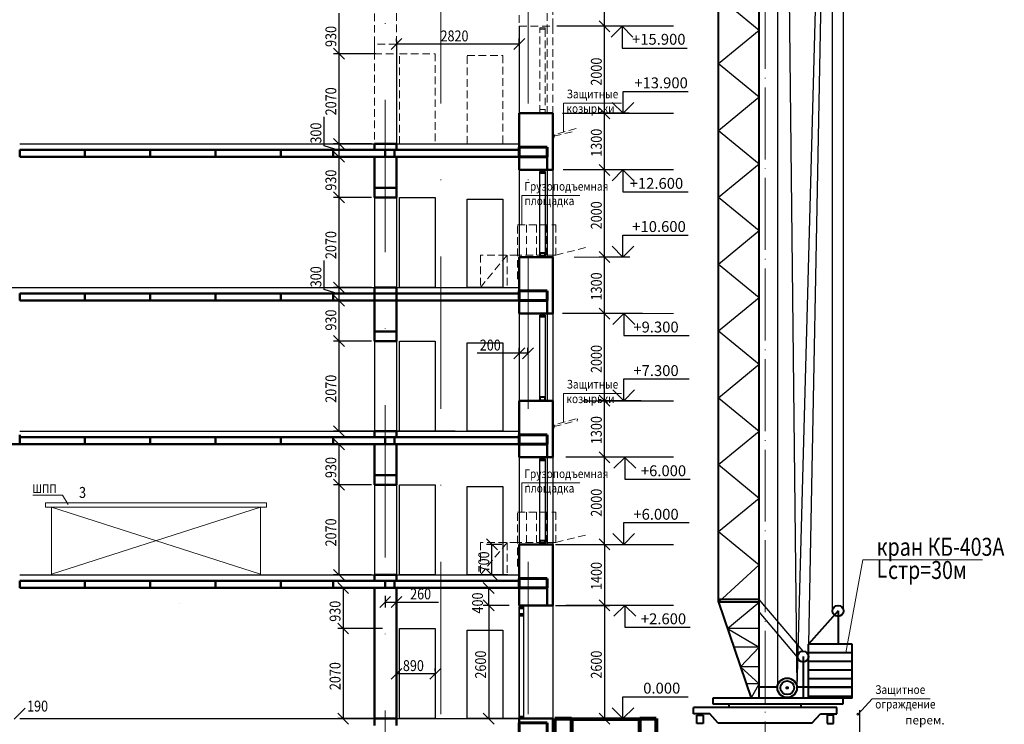
# Model space of a CAD drawing. Extents: x -1545 to 69069332, y -6966 to 42067464.
# Drawn here: x -643 to -478, y -1241 to -1123 of the extents above; entities that cross this region are included whole.
import ezdxf

# ---------------------------------------------------------------- set-up
doc = ezdxf.new("R2010")
doc.units = 0
for name, pattern in [('ACAD_ISO04W100', [30, 24, -3, 0, -3]), ('DASHDOTX2', [50.8, 25.4, -12.7, 0, -12.7]), ('DASHED', [19.05, 12.7, -6.35])]:
    doc.linetypes.add(name, pattern=pattern)
doc.layers.get('0').update_dxf_attribs({"linetype": 'CONTINUOUS'})
doc.layers.add('razmer', color=7, linetype='CONTINUOUS')
doc.layers.add('Тонк.линии', color=7, linetype='CONTINUOUS')
for name, color, linetype, lineweight in [('razrez', 7, 'CONTINUOUS', 50), ('оси', 1, 'DASHDOTX2', 9), ('РАЗ-АРХ', 100, 'CONTINUOUS', 20), ('Толст. линии', 7, 'CONTINUOUS', 80)]:
    doc.layers.add(name, color=color, linetype=linetype, lineweight=lineweight)
doc.styles.add('ROMANS', font='romans.shx', dxfattribs={"width": 0.8})
doc.styles.get("Standard").update_dxf_attribs({"font": 'txt.shx', "width": 0.85, "oblique": 14.999978})
doc.styles.add('style1', font='ARIALN.TTF', dxfattribs={"height": 6})

msp = doc.modelspace()

# ---------------------------------------------------------------- linework, layer by layer
at = {"lineweight": 40, "ltscale": 0.5}
for p, q in [((-519.146, -1236.33), (-519.146, -990.973)), ((-525.909, -1220.356), (-525.909, -1012.883)), ((-519.146, -1219.881), (-525.909, -1219.881)), ((-525.909, -1220.356), (-520.457, -1236.33)), ((-519.146, -1220.356), (-525.909, -1220.356)), ((-505.984, -1221.805), (-510.885, -1227.327)), ((-505.984, -1221.805), (-505.984, -1227.327)), ((-510.885, -1236.33), (-510.885, -1227.327)), ((-503.625, -1227.327), (-510.885, -1227.327)), ((-503.625, -1236.33), (-503.625, -1227.327)), ((-511.817, -1229.413), (-511.817, -1236.33)), ((-503.625, -1228.779), (-510.885, -1228.779)), ((-503.625, -1230.231), (-510.885, -1230.231)), ((-503.625, -1231.683), (-510.885, -1231.683)), ((-503.625, -1233.135), (-510.885, -1233.135)), ((-516.094, -1234.526), (-519.146, -1234.526)), ((-503.625, -1234.526), (-512.838, -1234.526)), ((-503.625, -1234.587), (-510.885, -1234.587)), ((-503.625, -1236.33), (-526.857, -1236.33)), ((-526.857, -1236.33), (-526.857, -1237.285)), ((-503.625, -1236.039), (-510.885, -1236.039)), ((-505.129, -1237.314), (-505.129, -1236.33)), ((-530.095, -1238.931), (-530.095, -1237.911)), ((-506.195, -1237.911), (-530.095, -1237.911)), ((-526.857, -1237.314), (-505.129, -1237.314)), ((-524.159, -1237.848), (-524.159, -1237.314)), ((-512.131, -1237.848), (-512.131, -1237.314)), ((-506.195, -1238.931), (-506.195, -1237.911)), ((-527.386, -1238.931), (-530.095, -1238.931)), ((-529.558, -1240.548), (-529.558, -1239.173)), ((-529.558, -1239.173), (-528.507, -1239.173)), ((-528.507, -1239.173), (-528.507, -1240.548)), ((-526.019, -1240.44), (-527.386, -1238.931)), ((-510.271, -1240.44), (-508.904, -1238.931)), ((-508.904, -1238.931), (-506.195, -1238.931)), ((-506.731, -1239.173), (-507.782, -1239.173)), ((-507.782, -1239.173), (-507.782, -1240.548)), ((-506.731, -1240.548), (-506.731, -1239.173)), ((-528.507, -1240.548), (-529.558, -1240.548)), ((-526.019, -1240.44), (-510.271, -1240.44)), ((-507.782, -1240.548), (-506.731, -1240.548))]:
    msp.add_line(p, q, dxfattribs=at)
at = {"ltscale": 0.5}
for p, q in [((-516.096, -1012.868), (-516.096, -1234.614)), ((-515.372, -1012.868), (-512.836, -1234.614)), ((-506.892, -1012.868), (-512.836, -1234.614)), ((-506.892, -1012.868), (-510.885, -1227.327)), ((-506.892, -1221.805), (-506.892, -1012.868)), ((-505.077, -1221.805), (-505.077, -1012.868)), ((-525.909, -1119.383), (-519.146, -1124.956)), ((-525.909, -1130.528), (-519.146, -1124.956)), ((-525.909, -1130.528), (-519.146, -1136.1)), ((-525.909, -1141.673), (-519.146, -1136.1)), ((-525.909, -1141.673), (-519.146, -1147.245)), ((-525.909, -1152.818), (-519.146, -1147.245)), ((-525.909, -1152.818), (-519.146, -1158.39)), ((-525.909, -1163.963), (-519.146, -1158.39)), ((-525.909, -1163.963), (-519.146, -1169.535)), ((-525.909, -1175.108), (-519.146, -1169.535)), ((-525.909, -1175.108), (-519.146, -1180.68)), ((-525.909, -1186.252), (-519.146, -1180.68)), ((-525.909, -1186.252), (-519.146, -1191.825)), ((-525.909, -1197.397), (-519.146, -1191.825)), ((-525.909, -1197.397), (-519.146, -1202.97)), ((-525.909, -1208.542), (-519.146, -1202.97)), ((-525.909, -1208.542), (-519.146, -1214.115)), ((-525.909, -1220.356), (-519.146, -1214.115)), ((-524.425, -1224.706), (-519.146, -1220.356)), ((-511.817, -1228.505), (-519.146, -1219.881)), ((-512.722, -1229.484), (-519.146, -1221.925)), ((-519.146, -1224.706), (-524.425, -1224.706)), ((-524.425, -1224.706), (-519.146, -1227.862)), ((-519.146, -1227.862), (-523.347, -1227.862)), ((-522.244, -1231.096), (-519.146, -1227.862)), ((-519.146, -1231.096), (-522.244, -1231.096)), ((-522.244, -1231.096), (-519.146, -1233.935)), ((-519.146, -1233.935), (-521.275, -1233.935)), ((-520.457, -1236.33), (-519.146, -1233.935)), ((-502.346, -1242.771), (-502.346, -1238.333))]:
    msp.add_line(p, q, dxfattribs=at)
at = {"color": 1, "linetype": 'ACAD_ISO04W100', "lineweight": 0, "ltscale": 0.5}
msp.add_line((-518.145, -1252.212), (-518.145, -1097.497), dxfattribs=at)
at = {"linetype": 'DASHED', "lineweight": 15, "ltscale": 0.1}
for p, q in [((-559.166, -1114.874), (-559.166, -1124.312)), ((-553.576, -1124.312), (-553.576, -1114.874)), ((-583.342, -1127.289), (-583.342, -1122.134)), ((-579.639, -1122.134), (-579.639, -1127.289)), ((-554.52, -1122.134), (-554.52, -1124.312)), ((-559.166, -1124.312), (-553.576, -1124.312)), ((-554.815, -1124.585), (-555.759, -1124.585)), ((-555.759, -1124.585), (-555.759, -1124.792)), ((-555.759, -1124.792), (-554.815, -1124.792)), ((-555.759, -1138.726), (-555.759, -1124.792)), ((-555.759, -1124.792), (-554.815, -1124.792)), ((-554.815, -1124.792), (-554.815, -1124.585)), ((-554.815, -1124.792), (-554.815, -1138.726)), ((-554.521, -1124.315), (-554.521, -1138.835)), ((-553.576, -1124.312), (-553.576, -1138.832)), ((-583.342, -1126.708), (-583.342, -1143.914)), ((-579.639, -1126.708), (-579.639, -1143.914)), ((-579.639, -1127.289), (-583.342, -1127.289)), ((-579.639, -1127.289), (-583.342, -1127.289)), ((-583.342, -1127.289), (-583.342, -1128.886)), ((-579.639, -1128.886), (-579.639, -1127.289)), ((-583.342, -1128.886), (-579.639, -1128.886)), ((-579.138, -1143.914), (-579.138, -1128.886)), ((-579.138, -1128.886), (-573.178, -1128.886)), ((-573.178, -1128.886), (-573.178, -1143.914)), ((-567.844, -1143.914), (-567.844, -1129.176)), ((-567.844, -1129.176), (-561.884, -1129.176)), ((-561.884, -1129.176), (-561.884, -1143.914)), ((-554.815, -1138.218), (-555.759, -1138.218)), ((-555.759, -1138.218), (-555.759, -1138.726)), ((-554.815, -1138.726), (-554.815, -1138.218)), ((-554.815, -1138.726), (-555.759, -1138.726)), ((-555.759, -1138.726), (-554.815, -1138.726)), ((-549.644, -1141.37), (-553.202, -1142.364)), ((-553.566, -1143.462), (-553.202, -1142.364)), ((-553.411, -1142.667), (-549.719, -1141.744)), ((-573.178, -1143.914), (-579.138, -1143.914)), ((-561.884, -1143.914), (-567.844, -1143.914)), ((-559.452, -1166.465), (-559.452, -1157.428)), ((-559.452, -1157.428), (-553.044, -1157.428)), ((-557.929, -1157.428), (-557.929, -1162.461)), ((-556.314, -1157.428), (-556.314, -1162.461)), ((-554.659, -1157.428), (-554.659, -1162.461)), ((-553.044, -1157.428), (-553.044, -1162.461)), ((-553.044, -1162.461), (-548.134, -1161.223)), ((-559.452, -1162.461), (-565.646, -1162.461)), ((-565.646, -1162.461), (-565.646, -1167.872)), ((-565.646, -1167.872), (-561.191, -1162.461)), ((-561.191, -1162.461), (-561.191, -1167.872)), ((-553.044, -1162.461), (-559.452, -1162.461)), ((-553.566, -1191.856), (-553.202, -1190.758)), ((-553.411, -1191.062), (-549.719, -1190.139)), ((-549.644, -1189.765), (-553.202, -1190.758)), ((-549.519, -1190.139), (-549.444, -1189.765)), ((-549.519, -1190.139), (-549.519, -1190.139)), ((-559.452, -1214.381), (-559.452, -1205.344)), ((-559.452, -1205.344), (-553.044, -1205.344)), ((-557.929, -1205.344), (-557.929, -1210.377)), ((-556.314, -1205.344), (-556.314, -1210.377)), ((-554.659, -1205.344), (-554.659, -1210.377)), ((-553.044, -1205.344), (-553.044, -1210.377)), ((-565.646, -1215.788), (-561.191, -1210.377)), ((-559.452, -1210.377), (-565.646, -1210.377)), ((-565.646, -1210.377), (-565.646, -1215.788)), ((-561.191, -1210.377), (-561.191, -1215.788)), ((-553.044, -1210.377), (-559.452, -1210.377)), ((-553.044, -1210.377), (-548.134, -1209.139))]:
    msp.add_line(p, q, dxfattribs=at)
at = {"color": 0, "lineweight": -2}
for p, q in [((-545.85, -1123.404), (-544.035, -1125.219)), ((-544.035, -1125.219), (-545.85, -1123.404)), ((-578.732, -1126.381), (-580.547, -1128.196)), ((-560.074, -1128.196), (-558.259, -1126.381)), ((-588.326, -1129.793), (-590.141, -1127.978)), ((-590.141, -1127.978), (-588.326, -1129.793)), ((-544.035, -1139.739), (-545.85, -1137.924)), ((-545.85, -1137.924), (-544.035, -1139.739)), ((-590.141, -1143.006), (-588.326, -1144.821)), ((-588.326, -1144.821), (-590.141, -1143.006)), ((-590.141, -1145.184), (-588.326, -1146.999)), ((-588.326, -1146.999), (-590.141, -1145.184)), ((-544.035, -1149.177), (-545.85, -1147.362)), ((-545.85, -1147.362), (-544.035, -1149.177)), ((-588.326, -1153.751), (-590.141, -1151.936)), ((-590.141, -1151.936), (-588.326, -1153.751)), ((-545.85, -1161.882), (-544.035, -1163.697)), ((-544.035, -1163.697), (-545.85, -1161.882)), ((-590.141, -1166.964), (-588.326, -1168.779)), ((-588.326, -1168.779), (-590.141, -1166.964)), ((-588.326, -1170.957), (-590.141, -1169.142)), ((-590.141, -1169.142), (-588.326, -1170.957)), ((-544.035, -1173.135), (-545.85, -1171.32)), ((-545.85, -1171.32), (-544.035, -1173.135)), ((-590.141, -1175.894), (-588.326, -1177.709)), ((-588.326, -1177.709), (-590.141, -1175.894)), ((-558.259, -1177.926), (-560.074, -1179.741)), ((-558.622, -1179.741), (-556.807, -1177.926)), ((-545.85, -1185.84), (-544.035, -1187.655)), ((-544.035, -1187.655), (-545.85, -1185.84)), ((-590.141, -1190.922), (-588.326, -1192.737)), ((-588.326, -1194.915), (-590.141, -1193.1)), ((-544.035, -1197.093), (-545.85, -1195.278)), ((-545.85, -1195.278), (-544.035, -1197.093)), ((-590.141, -1199.852), (-588.326, -1201.667)), ((-588.326, -1201.667), (-590.141, -1199.852)), ((-562.814, -1211.613), (-564.629, -1209.798)), ((-545.85, -1209.798), (-544.035, -1211.613)), ((-544.035, -1211.613), (-545.85, -1209.798)), ((-590.141, -1214.88), (-588.326, -1216.695)), ((-564.629, -1214.88), (-562.814, -1216.695)), ((-587.626, -1218.873), (-589.441, -1217.058)), ((-563.344, -1218.873), (-565.159, -1217.058)), ((-580.62, -1219.412), (-582.435, -1221.227)), ((-580.547, -1221.227), (-578.732, -1219.412)), ((-563.344, -1221.777), (-565.159, -1219.962)), ((-565.159, -1219.962), (-563.344, -1221.777)), ((-544.035, -1221.777), (-545.85, -1219.962)), ((-545.85, -1219.962), (-544.035, -1221.777)), ((-587.626, -1225.625), (-589.441, -1223.81)), ((-589.441, -1223.81), (-587.626, -1225.625)), ((-578.732, -1231.371), (-580.547, -1233.186)), ((-574.086, -1233.186), (-572.271, -1231.371)), ((-643.419, -1239.848), (-641.604, -1238.033)), ((-589.441, -1238.838), (-587.626, -1240.653)), ((-565.159, -1238.838), (-563.344, -1240.653)), ((-545.85, -1238.838), (-544.035, -1240.653))]:
    msp.add_line(p, q, dxfattribs=at)
at = {"lineweight": 40, "ltscale": 0.5}
for centre, radius in [((-505.984, -1221.805), 0.908), ((-511.817, -1229.413), 0.908), ((-514.466, -1234.614), 1.63), ((-514.466, -1234.614), 1.14), ((-514.466, -1234.614), 0.13)]:
    msp.add_circle(centre, radius, dxfattribs=at)
at = {"ltscale": 0.5}
msp.add_circle((-502.605, -1239.002), 0.173, dxfattribs=at)
at = {"layer": 'razmer'}
for p, q in [((-544.943, -1124.312), (-544.943, -1114.874)), ((-589.234, -1128.886), (-589.234, -1122.134)), ((-540.359, -1124.312), (-545.85, -1124.312)), ((-540.359, -1124.312), (-545.85, -1124.312)), ((-544.943, -1138.832), (-544.943, -1124.312)), ((-579.639, -1126.708), (-579.639, -1143.914)), ((-583.069, -1128.886), (-590.141, -1128.886)), ((-583.069, -1128.886), (-590.141, -1128.886)), ((-589.234, -1143.914), (-589.234, -1128.886)), ((-591.73, -1144.254), (-591.73, -1139.423)), ((-540.853, -1138.832), (-545.85, -1138.832)), ((-540.853, -1138.832), (-545.85, -1138.832)), ((-544.943, -1148.27), (-544.943, -1138.832)), ((-589.234, -1145.003), (-591.73, -1144.254)), ((-583.796, -1143.914), (-590.141, -1143.914)), ((-583.796, -1143.914), (-590.141, -1143.914)), ((-589.234, -1146.092), (-589.234, -1143.914)), ((-583.796, -1146.092), (-590.141, -1146.092)), ((-583.796, -1146.092), (-590.141, -1146.092)), ((-589.234, -1152.844), (-589.234, -1146.092)), ((-541.437, -1148.27), (-545.85, -1148.27)), ((-541.437, -1148.27), (-545.85, -1148.27)), ((-544.942, -1162.79), (-544.942, -1148.27)), ((-583.342, -1150.666), (-583.342, -1167.872)), ((-579.639, -1150.666), (-579.639, -1167.872)), ((-583.796, -1152.844), (-590.141, -1152.844)), ((-583.796, -1152.844), (-590.141, -1152.844)), ((-589.234, -1167.872), (-589.234, -1152.844)), ((-579.139, -1167.872), (-579.139, -1152.844)), ((-579.139, -1152.844), (-573.178, -1152.844)), ((-573.178, -1152.844), (-573.178, -1167.872)), ((-567.844, -1167.872), (-567.844, -1153.134)), ((-567.844, -1153.134), (-561.884, -1153.134)), ((-561.884, -1153.134), (-561.884, -1167.872)), ((-540.689, -1162.79), (-545.85, -1162.79)), ((-541.143, -1162.79), (-545.85, -1162.79)), ((-544.942, -1172.228), (-544.942, -1162.79)), ((-591.73, -1168.212), (-591.73, -1163.381)), ((-583.796, -1167.872), (-590.141, -1167.872)), ((-583.796, -1167.872), (-590.141, -1167.872)), ((-589.234, -1170.05), (-589.234, -1167.872)), ((-573.178, -1167.872), (-579.139, -1167.872)), ((-561.884, -1167.872), (-567.844, -1167.872)), ((-589.234, -1168.961), (-591.73, -1168.212)), ((-581.4, -1170.05), (-590.141, -1170.05)), ((-583.796, -1170.05), (-590.141, -1170.05)), ((-589.234, -1176.802), (-589.234, -1170.05)), ((-542.553, -1172.228), (-545.85, -1172.228)), ((-542.553, -1172.228), (-545.85, -1172.228)), ((-544.942, -1186.748), (-544.942, -1172.228)), ((-583.342, -1174.624), (-583.342, -1191.83)), ((-579.639, -1174.624), (-579.639, -1191.83)), ((-583.796, -1176.802), (-590.141, -1176.802)), ((-583.796, -1176.802), (-590.141, -1176.802)), ((-589.234, -1191.83), (-589.234, -1176.802)), ((-579.139, -1191.83), (-579.139, -1176.802)), ((-579.139, -1176.802), (-573.178, -1176.802)), ((-573.178, -1176.802), (-573.178, -1191.83)), ((-567.844, -1191.83), (-567.844, -1177.092)), ((-567.844, -1177.092), (-561.884, -1177.092)), ((-561.884, -1177.092), (-561.884, -1191.83)), ((-559.166, -1178.834), (-566.207, -1178.834)), ((-559.166, -1179.034), (-559.166, -1177.926)), ((-557.714, -1178.834), (-559.166, -1178.834)), ((-557.714, -1179.034), (-557.714, -1177.926)), ((-538.804, -1186.748), (-545.85, -1186.748)), ((-538.804, -1186.748), (-545.85, -1186.748)), ((-544.942, -1196.186), (-544.942, -1186.748)), ((-569.857, -1191.83), (-590.141, -1191.83)), ((-573.178, -1191.83), (-579.139, -1191.83)), ((-561.884, -1191.83), (-567.844, -1191.83)), ((-583.796, -1194.008), (-590.141, -1194.008)), ((-589.234, -1200.76), (-589.234, -1194.008)), ((-540.422, -1196.186), (-545.85, -1196.186)), ((-540.422, -1196.186), (-545.85, -1196.186)), ((-544.942, -1210.706), (-544.942, -1196.186)), ((-583.342, -1198.582), (-583.342, -1215.788)), ((-579.639, -1198.582), (-579.639, -1215.788)), ((-583.796, -1200.76), (-590.141, -1200.76)), ((-583.796, -1200.76), (-590.141, -1200.76)), ((-589.234, -1215.788), (-589.234, -1200.76)), ((-579.139, -1215.788), (-579.139, -1200.76)), ((-579.139, -1200.76), (-573.178, -1200.76)), ((-573.178, -1200.76), (-573.178, -1215.788)), ((-567.844, -1215.788), (-567.844, -1201.05)), ((-567.844, -1201.05), (-561.884, -1201.05)), ((-561.884, -1201.05), (-561.884, -1215.788)), ((-562.078, -1210.706), (-564.629, -1210.706)), ((-563.721, -1215.788), (-563.721, -1210.706)), ((-553.122, -1210.706), (-544.035, -1210.706)), ((-553.122, -1210.706), (-544.035, -1210.706)), ((-544.942, -1210.706), (-544.942, -1220.87)), ((-583.796, -1215.788), (-590.141, -1215.788)), ((-573.178, -1215.788), (-579.139, -1215.788)), ((-561.884, -1215.788), (-567.844, -1215.788)), ((-561.044, -1215.788), (-564.629, -1215.788)), ((-559.62, -1217.966), (-565.159, -1217.966)), ((-564.252, -1220.87), (-564.252, -1217.966)), ((-581.527, -1219.304), (-581.527, -1221.227)), ((-581.527, -1220.32), (-579.639, -1220.32)), ((-579.639, -1221.767), (-579.639, -1219.412)), ((-579.639, -1220.32), (-572.655, -1220.32)), ((-561.539, -1220.87), (-565.159, -1220.87)), ((-560.862, -1220.87), (-565.159, -1220.87)), ((-564.252, -1220.87), (-564.252, -1239.746)), ((-553.122, -1220.87), (-544.035, -1220.87)), ((-552.669, -1220.87), (-544.035, -1220.87)), ((-544.942, -1220.87), (-544.942, -1239.746)), ((-583.342, -1222.54), (-583.342, -1239.746)), ((-579.639, -1222.54), (-579.639, -1239.891)), ((-581.981, -1224.718), (-589.441, -1224.718)), ((-588.533, -1224.718), (-588.533, -1239.746)), ((-579.139, -1239.746), (-579.139, -1224.718)), ((-579.139, -1224.718), (-573.178, -1224.718)), ((-573.178, -1224.718), (-573.178, -1239.746)), ((-567.844, -1239.746), (-567.844, -1225.008)), ((-567.844, -1225.008), (-561.884, -1225.008)), ((-561.884, -1225.008), (-561.884, -1239.746)), ((-579.639, -1231.825), (-579.639, -1231.371)), ((-573.178, -1231.825), (-573.178, -1231.371)), ((-573.178, -1232.279), (-579.639, -1232.279)), ((-581.98, -1239.746), (-589.441, -1239.746)), ((-573.178, -1239.746), (-579.139, -1239.746)), ((-561.884, -1239.746), (-567.844, -1239.746)), ((-556.371, -1239.746), (-565.159, -1239.746)), ((-553.122, -1239.746), (-544.035, -1239.746))]:
    msp.add_line(p, q, dxfattribs=at)
at = {"layer": 'razrez'}
for p, q in [((-553.576, -1138.832), (-559.166, -1138.832)), ((-559.166, -1138.832), (-559.166, -1148.27)), ((-553.576, -1148.27), (-553.576, -1138.832)), ((-642.511, -1146.092), (-642.511, -1144.93)), ((-642.511, -1144.93), (-631.619, -1144.93)), ((-631.619, -1146.092), (-631.619, -1144.93)), ((-631.619, -1144.93), (-620.729, -1144.93)), ((-631.619, -1144.93), (-631.619, -1146.092)), ((-620.729, -1144.93), (-620.729, -1146.092)), ((-620.729, -1146.092), (-620.729, -1144.93)), ((-620.729, -1144.93), (-609.839, -1144.93)), ((-609.839, -1146.092), (-609.839, -1144.93)), ((-609.839, -1144.93), (-598.949, -1144.93)), ((-609.839, -1144.93), (-609.839, -1146.092)), ((-598.949, -1144.93), (-598.949, -1146.092)), ((-598.949, -1146.092), (-598.949, -1144.93)), ((-598.949, -1144.93), (-590.237, -1144.93)), ((-590.237, -1146.092), (-590.237, -1144.93)), ((-590.237, -1144.93), (-581.525, -1144.93)), ((-590.237, -1144.93), (-590.237, -1146.092)), ((-583.342, -1143.914), (-579.639, -1143.914)), ((-583.342, -1144.93), (-583.342, -1143.914)), ((-579.639, -1144.93), (-583.342, -1144.93)), ((-581.525, -1144.93), (-581.525, -1146.092)), ((-580.001, -1146.092), (-580.001, -1144.93)), ((-580.001, -1144.93), (-559.166, -1144.93)), ((-579.639, -1143.914), (-579.639, -1144.93)), ((-559.166, -1144.93), (-559.166, -1146.092)), ((-631.619, -1146.092), (-642.511, -1146.092)), ((-620.729, -1146.092), (-631.619, -1146.092)), ((-609.839, -1146.092), (-620.729, -1146.092)), ((-598.949, -1146.092), (-609.839, -1146.092)), ((-590.237, -1146.092), (-598.949, -1146.092)), ((-581.525, -1146.092), (-590.237, -1146.092)), ((-583.342, -1146.092), (-579.639, -1146.092)), ((-583.342, -1151.247), (-583.342, -1146.092)), ((-559.166, -1146.092), (-580.001, -1146.092)), ((-579.639, -1146.092), (-579.639, -1151.247)), ((-559.166, -1148.27), (-553.576, -1148.27)), ((-579.639, -1151.247), (-583.342, -1151.247)), ((-579.639, -1151.247), (-583.342, -1151.247)), ((-583.342, -1151.247), (-583.342, -1152.844)), ((-579.639, -1152.844), (-579.639, -1151.247)), ((-583.342, -1152.844), (-579.639, -1152.844)), ((-553.576, -1162.79), (-559.166, -1162.79)), ((-559.166, -1162.79), (-559.166, -1172.228)), ((-553.576, -1172.228), (-553.576, -1162.79)), ((-583.342, -1167.872), (-579.639, -1167.872)), ((-583.342, -1168.888), (-583.342, -1167.872)), ((-579.639, -1167.872), (-579.639, -1168.888)), ((-642.511, -1170.05), (-642.511, -1168.888)), ((-642.511, -1168.888), (-631.619, -1168.888)), ((-631.619, -1170.05), (-631.619, -1168.888)), ((-631.619, -1168.888), (-620.729, -1168.888)), ((-631.619, -1168.888), (-631.619, -1170.05)), ((-620.729, -1168.888), (-620.729, -1170.05)), ((-620.729, -1170.05), (-620.729, -1168.888)), ((-620.729, -1168.888), (-609.839, -1168.888)), ((-609.839, -1170.05), (-609.839, -1168.888)), ((-609.839, -1168.888), (-598.949, -1168.888)), ((-609.839, -1168.888), (-609.839, -1170.05)), ((-598.949, -1168.888), (-598.949, -1170.05)), ((-598.949, -1170.05), (-598.949, -1168.888)), ((-598.949, -1168.888), (-590.237, -1168.888)), ((-590.237, -1170.05), (-590.237, -1168.888)), ((-590.237, -1168.888), (-583.342, -1168.888)), ((-590.237, -1168.888), (-590.237, -1170.05)), ((-583.342, -1168.888), (-583.342, -1170.05)), ((-579.639, -1168.888), (-583.342, -1168.888)), ((-579.639, -1170.05), (-579.639, -1168.888)), ((-579.639, -1168.888), (-559.166, -1168.888)), ((-559.166, -1168.888), (-559.166, -1170.05)), ((-631.619, -1170.05), (-642.511, -1170.05)), ((-620.729, -1170.05), (-631.619, -1170.05)), ((-609.839, -1170.05), (-620.729, -1170.05)), ((-598.949, -1170.05), (-609.839, -1170.05)), ((-590.237, -1170.05), (-598.949, -1170.05)), ((-583.342, -1170.05), (-590.237, -1170.05)), ((-583.342, -1170.05), (-579.639, -1170.05)), ((-583.342, -1175.205), (-583.342, -1170.05)), ((-559.166, -1170.05), (-579.639, -1170.05)), ((-579.639, -1170.05), (-579.639, -1175.205)), ((-559.166, -1172.228), (-553.576, -1172.228)), ((-579.639, -1175.205), (-583.342, -1175.205)), ((-583.342, -1175.205), (-583.342, -1176.802)), ((-579.639, -1175.205), (-583.342, -1175.205)), ((-579.639, -1176.802), (-579.639, -1175.205)), ((-583.342, -1176.802), (-579.639, -1176.802)), ((-553.576, -1186.748), (-559.166, -1186.748)), ((-559.166, -1186.748), (-559.166, -1196.186)), ((-553.576, -1196.186), (-553.576, -1186.748)), ((-642.511, -1192.411), (-642.511, -1194.008)), ((-583.342, -1191.83), (-579.639, -1191.83)), ((-583.342, -1192.846), (-583.342, -1191.83)), ((-583.342, -1191.83), (-579.639, -1191.83)), ((-583.342, -1192.846), (-583.342, -1191.83)), ((-579.639, -1191.83), (-579.639, -1192.846)), ((-579.639, -1191.83), (-579.639, -1192.846)), ((-642.511, -1194.008), (-645.27, -1194.008)), ((-642.511, -1194.008), (-642.511, -1192.846)), ((-642.511, -1192.846), (-631.619, -1192.846)), ((-631.619, -1194.008), (-642.511, -1194.008)), ((-631.619, -1194.008), (-631.619, -1192.846)), ((-631.619, -1192.846), (-620.729, -1192.846)), ((-631.619, -1192.846), (-631.619, -1194.008)), ((-620.729, -1194.008), (-631.619, -1194.008)), ((-620.729, -1192.846), (-620.729, -1194.008)), ((-620.729, -1194.008), (-620.729, -1192.846)), ((-620.729, -1192.846), (-609.839, -1192.846)), ((-609.839, -1194.008), (-620.729, -1194.008)), ((-609.839, -1194.008), (-609.839, -1192.846)), ((-609.839, -1192.846), (-598.949, -1192.846)), ((-609.839, -1192.846), (-609.839, -1194.008)), ((-598.949, -1194.008), (-609.839, -1194.008)), ((-598.949, -1192.846), (-598.949, -1194.008)), ((-598.949, -1194.008), (-598.949, -1192.846)), ((-598.949, -1192.846), (-590.237, -1192.846)), ((-590.237, -1194.008), (-598.949, -1194.008)), ((-590.237, -1194.008), (-590.237, -1192.846)), ((-590.237, -1192.846), (-581.525, -1192.846)), ((-590.237, -1192.846), (-590.237, -1194.008)), ((-581.525, -1194.008), (-590.237, -1194.008)), ((-579.639, -1192.846), (-583.342, -1192.846)), ((-579.639, -1192.846), (-583.342, -1192.846)), ((-583.342, -1194.008), (-579.639, -1194.008)), ((-583.342, -1199.163), (-583.342, -1194.008)), ((-581.525, -1192.846), (-581.525, -1194.008)), ((-580.001, -1194.008), (-580.001, -1192.846)), ((-580.001, -1192.846), (-559.166, -1192.846)), ((-559.166, -1194.008), (-580.001, -1194.008)), ((-579.639, -1194.008), (-579.639, -1199.163)), ((-559.166, -1192.846), (-559.166, -1194.008)), ((-559.166, -1196.186), (-553.576, -1196.186)), ((-579.639, -1199.163), (-583.342, -1199.163)), ((-583.342, -1199.163), (-583.342, -1200.76)), ((-579.639, -1199.163), (-583.342, -1199.163)), ((-579.639, -1200.76), (-579.639, -1199.163)), ((-583.342, -1200.76), (-579.639, -1200.76)), ((-553.576, -1210.706), (-559.166, -1210.706)), ((-559.166, -1210.706), (-559.166, -1220.87)), ((-553.576, -1220.87), (-553.576, -1210.706)), ((-642.511, -1217.966), (-642.511, -1216.804)), ((-642.511, -1216.804), (-631.619, -1216.804)), ((-631.619, -1217.966), (-631.619, -1216.804)), ((-631.619, -1216.804), (-620.729, -1216.804)), ((-631.619, -1216.804), (-631.619, -1217.966)), ((-620.729, -1216.804), (-620.729, -1217.966)), ((-620.729, -1217.966), (-620.729, -1216.804)), ((-620.729, -1216.804), (-609.839, -1216.804)), ((-609.839, -1217.966), (-609.839, -1216.804)), ((-609.839, -1216.804), (-598.949, -1216.804)), ((-609.839, -1216.804), (-609.839, -1217.966)), ((-598.949, -1217.966), (-598.949, -1216.804)), ((-598.949, -1216.804), (-590.237, -1216.804)), ((-598.949, -1216.804), (-598.949, -1217.966)), ((-590.237, -1217.966), (-590.237, -1216.804)), ((-590.237, -1216.804), (-581.525, -1216.804)), ((-590.237, -1216.804), (-590.237, -1217.966)), ((-583.342, -1215.788), (-579.639, -1215.788)), ((-583.342, -1216.804), (-583.342, -1215.788)), ((-579.639, -1216.804), (-583.342, -1216.804)), ((-581.525, -1216.804), (-581.525, -1217.966)), ((-580.001, -1217.966), (-580.001, -1216.804)), ((-580.001, -1216.804), (-559.165, -1216.804)), ((-579.639, -1215.788), (-579.639, -1216.804)), ((-559.165, -1216.804), (-559.165, -1217.966)), ((-631.619, -1217.966), (-642.511, -1217.966)), ((-620.729, -1217.966), (-631.619, -1217.966)), ((-609.839, -1217.966), (-620.729, -1217.966)), ((-598.949, -1217.966), (-609.839, -1217.966)), ((-590.237, -1217.966), (-598.949, -1217.966)), ((-581.525, -1217.966), (-590.237, -1217.966)), ((-583.342, -1217.966), (-579.639, -1217.966)), ((-583.342, -1239.746), (-583.342, -1217.966)), ((-559.165, -1217.966), (-580.001, -1217.966)), ((-579.639, -1217.966), (-579.639, -1239.746)), ((-559.166, -1220.87), (-553.576, -1220.87)), ((-579.639, -1239.746), (-583.342, -1239.746)), ((-583.342, -1239.746), (-579.638, -1239.746)), ((-583.342, -1240.908), (-583.342, -1239.746)), ((-579.638, -1239.746), (-579.639, -1240.908)), ((-559.166, -1258.626), (-559.166, -1239.746)), ((-553.576, -1239.746), (-559.166, -1239.746)), ((-559.166, -1239.746), (-559.166, -1243.594)), ((-553.576, -1258.626), (-553.576, -1239.746)), ((-553.576, -1243.594), (-553.576, -1239.746)), ((-550.452, -1239.746), (-539.053, -1239.746)), ((-550.452, -1239.819), (-539.053, -1239.819)), ((-550.452, -1239.964), (-539.053, -1239.964))]:
    msp.add_line(p, q, dxfattribs=at)
at = {"layer": 'razrez', "lineweight": 60}
for p, q in [((-554.52, -1144.495), (-559.166, -1144.495)), ((-559.166, -1144.495), (-559.166, -1146.092)), ((-554.52, -1146.092), (-554.52, -1144.495)), ((-559.166, -1146.092), (-554.52, -1146.092)), ((-554.52, -1168.453), (-559.166, -1168.453)), ((-559.166, -1168.453), (-559.166, -1170.05)), ((-554.52, -1170.05), (-554.52, -1168.453)), ((-559.166, -1170.05), (-554.52, -1170.05)), ((-554.52, -1192.411), (-559.166, -1192.411)), ((-559.166, -1192.411), (-559.166, -1194.008)), ((-554.52, -1194.008), (-554.52, -1192.411)), ((-559.166, -1194.008), (-554.52, -1194.008)), ((-554.519, -1216.369), (-559.165, -1216.369)), ((-559.165, -1216.369), (-559.165, -1217.966)), ((-554.519, -1217.966), (-554.519, -1216.369)), ((-559.165, -1217.966), (-554.519, -1217.966)), ((-554.52, -1240.472), (-559.166, -1240.472)), ((-559.166, -1240.472), (-559.166, -1242.069)), ((-554.52, -1242.069), (-554.52, -1240.472))]:
    msp.add_line(p, q, dxfattribs=at)
at = {"layer": 'razrez', "color": 1}
for p, q in [((-554.52, -1146.092), (-554.52, -1148.27)), ((-554.52, -1170.05), (-554.52, -1172.228)), ((-554.52, -1194.008), (-554.52, -1196.186)), ((-554.519, -1217.966), (-554.519, -1220.87))]:
    msp.add_line(p, q, dxfattribs=at)
at = {"layer": 'оси'}
for p, q in [((-572.234, -1060.892), (-572.234, -1286.057)), ((-557.691, -1060.892), (-557.691, -1286.057)), ((-581.527, -1085.69), (-581.527, -1286.057))]:
    msp.add_line(p, q, dxfattribs=at)
at = {"layer": 'РАЗ-АРХ', "color": 0, "lineweight": 9, "ltscale": 0.5}
for p, q in [((-542.093, -1137.134), (-551.771, -1137.134)), ((-551.771, -1137.134), (-551.771, -1141.954)), ((-549.078, -1152.547), (-558.757, -1152.547)), ((-558.757, -1152.547), (-558.757, -1157.428)), ((-542.093, -1185.529), (-551.771, -1185.529)), ((-551.771, -1185.529), (-551.771, -1190.349)), ((-549.078, -1200.463), (-558.757, -1200.463)), ((-558.757, -1200.463), (-558.757, -1205.344)), ((-640.346, -1202.47), (-635.392, -1202.47)), ((-635.392, -1202.47), (-634.41, -1204.031)), ((-501.868, -1213.299), (-504.702, -1228.756)), ((-481.875, -1213.299), (-501.868, -1213.299)), ((-500.3, -1236.444), (-502.605, -1239.002)), ((-490.622, -1236.444), (-500.3, -1236.444))]:
    msp.add_line(p, q, dxfattribs=at)
at = {"layer": 'РАЗ-АРХ', "color": 0, "ltscale": 0.5}
for p, q in [((-601.354, -1203.773), (-638.21, -1203.773)), ((-638.21, -1203.773), (-638.21, -1204.511)), ((-601.354, -1203.773), (-601.354, -1204.511)), ((-601.354, -1204.511), (-638.21, -1204.511)), ((-637.206, -1204.511), (-602.358, -1215.668)), ((-637.206, -1204.511), (-637.206, -1215.668)), ((-602.358, -1204.511), (-637.206, -1215.668)), ((-602.358, -1204.511), (-602.358, -1215.668))]:
    msp.add_line(p, q, dxfattribs=at)
at = {"layer": 'Толст. линии'}
for p, q in [((-553.212, -1243.376), (-553.212, -1239.746)), ((-553.212, -1239.746), (-550.452, -1239.746)), ((-550.452, -1239.746), (-550.453, -1243.376)), ((-539.053, -1243.376), (-539.053, -1239.746)), ((-539.053, -1239.746), (-536.295, -1239.746)), ((-536.295, -1239.746), (-536.295, -1243.376))]:
    msp.add_line(p, q, dxfattribs=at)
at = {"layer": 'Тонк.линии'}
for p, q in [((-559.166, -1124.312), (-559.166, -1138.832)), ((-533.415, -1124.312), (-552.909, -1124.312)), ((-579.639, -1126.835), (-579.639, -1126.381)), ((-559.166, -1127.27), (-559.166, -1126.381)), ((-559.166, -1127.289), (-579.639, -1127.289)), ((-551.961, -1138.832), (-533.415, -1138.832)), ((-559.166, -1148.27), (-559.166, -1162.79)), ((-555.759, -1148.746), (-554.815, -1148.746)), ((-555.759, -1162.681), (-555.759, -1148.746)), ((-554.815, -1148.746), (-554.815, -1162.681)), ((-554.521, -1148.27), (-554.521, -1162.79)), ((-553.576, -1148.27), (-553.576, -1162.79)), ((-533.415, -1148.27), (-551.859, -1148.27)), ((-554.815, -1162.681), (-555.759, -1162.681)), ((-559.166, -1172.228), (-559.166, -1186.748)), ((-555.759, -1172.708), (-554.815, -1172.708)), ((-555.759, -1186.642), (-555.759, -1172.708)), ((-554.815, -1172.708), (-554.815, -1186.642)), ((-554.521, -1172.231), (-554.521, -1186.751)), ((-553.576, -1172.228), (-553.576, -1186.748)), ((-538.594, -1172.228), (-551.974, -1172.228)), ((-554.815, -1186.642), (-555.759, -1186.642)), ((-548.504, -1186.748), (-533.415, -1186.748)), ((-559.166, -1196.186), (-559.166, -1210.706)), ((-555.759, -1196.662), (-554.815, -1196.662)), ((-555.759, -1210.597), (-555.759, -1196.662)), ((-554.815, -1196.662), (-554.815, -1210.597)), ((-554.521, -1196.186), (-554.521, -1210.706)), ((-553.576, -1196.186), (-553.576, -1210.706)), ((-533.415, -1196.186), (-551.375, -1196.186)), ((-554.815, -1210.597), (-555.759, -1210.597)), ((-548.504, -1210.706), (-533.415, -1210.706)), ((-602.374, -1217.966), (-587.626, -1217.966)), ((-588.533, -1217.966), (-588.533, -1224.718)), ((-615.867, -1220.627), (-615.867, -1220.627)), ((-559.166, -1220.87), (-559.166, -1234.664)), ((-559.166, -1220.87), (-559.166, -1239.746)), ((-559.166, -1221.346), (-558.44, -1221.346)), ((-559.166, -1239.637), (-559.166, -1221.346)), ((-558.44, -1221.346), (-558.44, -1239.637)), ((-553.576, -1220.87), (-553.576, -1239.746)), ((-533.415, -1220.87), (-551.375, -1220.87)), ((-583.795, -1224.718), (-589.441, -1224.718)), ((-558.44, -1239.637), (-559.166, -1239.637))]:
    msp.add_line(p, q, dxfattribs=at)
at = {"layer": 'Тонк.линии', "lineweight": 30}
for p, q in [((-542.02, -1124.312), (-543.835, -1126.127)), ((-542.02, -1124.312), (-540.205, -1126.127)), ((-542.02, -1124.312), (-542.02, -1127.942)), ((-542.02, -1127.942), (-531.13, -1127.942)), ((-541.848, -1135.202), (-530.958, -1135.202)), ((-541.848, -1138.832), (-541.848, -1135.202)), ((-541.848, -1138.832), (-543.663, -1137.017)), ((-541.848, -1138.832), (-540.033, -1137.017)), ((-642.511, -1143.914), (-583.342, -1143.914)), ((-579.639, -1143.914), (-559.166, -1143.914)), ((-541.86, -1148.273), (-543.675, -1150.088)), ((-541.86, -1148.273), (-540.045, -1150.088)), ((-541.86, -1148.273), (-541.86, -1151.903)), ((-541.86, -1151.903), (-530.97, -1151.904)), ((-541.863, -1159.16), (-530.973, -1159.16)), ((-541.863, -1162.79), (-541.863, -1159.16)), ((-541.863, -1162.79), (-543.678, -1160.975)), ((-541.863, -1162.79), (-540.048, -1160.975)), ((-706.326, -1167.872), (-583.341, -1167.872)), ((-579.639, -1167.872), (-559.166, -1167.872)), ((-541.724, -1172.228), (-543.539, -1174.043)), ((-541.724, -1172.228), (-539.909, -1174.043)), ((-541.724, -1172.228), (-541.724, -1175.858)), ((-541.724, -1175.858), (-530.834, -1175.858)), ((-541.728, -1183.118), (-530.838, -1183.118)), ((-541.728, -1186.748), (-541.728, -1183.118)), ((-541.728, -1186.748), (-543.543, -1184.933)), ((-541.728, -1186.748), (-539.913, -1184.933)), ((-642.511, -1191.83), (-583.342, -1191.83)), ((-579.639, -1191.83), (-559.166, -1191.83)), ((-541.552, -1196.189), (-543.367, -1198.004)), ((-541.552, -1196.189), (-539.737, -1198.004)), ((-541.552, -1196.189), (-541.552, -1199.819)), ((-541.552, -1199.819), (-530.662, -1199.82)), ((-541.728, -1210.706), (-541.728, -1207.076)), ((-541.728, -1207.076), (-530.838, -1207.076)), ((-541.728, -1210.706), (-543.543, -1208.891)), ((-541.728, -1210.706), (-539.913, -1208.891)), ((-642.511, -1215.788), (-583.342, -1215.788)), ((-579.639, -1215.788), (-559.166, -1215.788)), ((-541.552, -1220.873), (-543.367, -1222.688)), ((-541.552, -1220.873), (-541.552, -1224.503)), ((-541.552, -1220.873), (-539.737, -1222.688)), ((-541.552, -1224.503), (-530.662, -1224.504)), ((-541.873, -1236.116), (-530.983, -1236.116)), ((-541.873, -1239.746), (-541.873, -1236.116)), ((-541.873, -1239.746), (-543.688, -1237.931)), ((-541.873, -1239.746), (-540.058, -1237.931)), ((-642.511, -1239.746), (-578.062, -1239.746)), ((-579.638, -1239.746), (-559.166, -1239.746)), ((-550.452, -1239.746), (-539.053, -1239.746)), ((-550.452, -1239.819), (-539.053, -1239.819)), ((-550.452, -1239.964), (-539.053, -1239.964))]:
    msp.add_line(p, q, dxfattribs=at)
at = {"layer": 'Тонк.линии', "lineweight": 40}
for p, q in [((-554.815, -1148.54), (-555.759, -1148.54)), ((-555.759, -1148.54), (-555.759, -1148.746)), ((-555.759, -1148.746), (-554.815, -1148.746)), ((-554.815, -1148.746), (-554.815, -1148.54)), ((-554.815, -1162.173), (-555.759, -1162.173)), ((-555.759, -1162.173), (-555.759, -1162.681)), ((-555.759, -1162.681), (-554.815, -1162.681)), ((-554.815, -1162.681), (-554.815, -1162.173)), ((-554.815, -1172.502), (-555.759, -1172.502)), ((-555.759, -1172.502), (-555.759, -1172.708)), ((-555.759, -1172.708), (-554.815, -1172.708)), ((-554.815, -1172.708), (-554.815, -1172.502)), ((-554.815, -1186.134), (-555.759, -1186.134)), ((-555.759, -1186.134), (-555.759, -1186.642)), ((-555.759, -1186.642), (-554.815, -1186.642)), ((-554.815, -1186.642), (-554.815, -1186.134)), ((-554.815, -1196.456), (-555.759, -1196.456)), ((-555.759, -1196.456), (-555.759, -1196.662)), ((-555.759, -1196.662), (-554.815, -1196.662)), ((-554.815, -1196.662), (-554.815, -1196.456)), ((-554.815, -1210.089), (-555.759, -1210.089)), ((-555.759, -1210.089), (-555.759, -1210.597)), ((-555.759, -1210.597), (-554.815, -1210.597)), ((-554.815, -1210.597), (-554.815, -1210.089)), ((-558.44, -1221.14), (-559.166, -1221.14)), ((-559.166, -1221.14), (-559.166, -1221.346)), ((-559.166, -1221.346), (-558.44, -1221.346)), ((-558.44, -1221.346), (-558.44, -1221.14)), ((-558.44, -1222.334), (-559.166, -1222.334)), ((-559.166, -1222.334), (-559.166, -1222.54)), ((-559.166, -1222.54), (-558.44, -1222.54)), ((-558.44, -1222.54), (-558.44, -1222.334)), ((-558.44, -1239.431), (-559.166, -1239.431)), ((-559.166, -1239.431), (-559.166, -1239.637)), ((-559.166, -1239.637), (-558.44, -1239.637)), ((-558.44, -1239.637), (-558.44, -1239.431))]:
    msp.add_line(p, q, dxfattribs=at)
at = {"layer": 'Тонк.линии', "lineweight": 20}
for p, q in [((-550.025, -1162.79), (-543.823, -1162.79)), ((-547.509, -1172.228), (-533.415, -1172.228))]:
    msp.add_line(p, q, dxfattribs=at)

# ---------------------------------------------------------------- texts
at = {"oblique": 14.99998, "width": 0.85}
for s, height, p in [('Защитные', 1.452, (-551.251, -1136.335)), ('козырьки', 1.452, (-551.305, -1138.755)), ('Грузоподъемная', 1.452, (-558.314, -1151.724)), ('площадка', 1.452, (-558.293, -1154.144)), ('Защитные', 1.452, (-551.251, -1184.727)), ('козырьки', 1.452, (-551.305, -1187.147)), ('Грузоподъемная', 1.452, (-558.314, -1199.64)), ('ШПП', 1.452, (-640.4, -1202.13)), ('3', 1.815, (-632.606, -1202.947)), ('площадка', 1.452, (-558.293, -1202.06)), ('Защитное', 1.452, (-499.78, -1235.642)), ('ограждение', 1.452, (-499.772, -1238.062))]:
    msp.add_text(s, height=height, dxfattribs=at).set_placement(p)
at = {"style": 'ROMANS', "width": 0.8}
for s, p in [('кран КБ-403А', (-499.534, -1212.605)), ('L', (-499.554, -1216.244)), ('стр=30м', (-497.646, -1216.47))]:
    msp.add_text(s, height=3, dxfattribs=at).set_placement(p)
at = {"layer": 'razmer', "oblique": 14.99998, "width": 0.85}
for s, p in [('930', (-589.688, -1127.769)), ('2000', (-545.396, -1134.217)), ('2070', (-589.688, -1139.174)), ('300', (-592.183, -1143.882)), ('1300', (-545.396, -1146.068)), ('930', (-589.688, -1151.727)), ('2000', (-545.396, -1158.175)), ('2070', (-589.688, -1163.132)), ('300', (-592.183, -1167.84)), ('1300', (-545.396, -1170.026)), ('930', (-589.688, -1175.056)), ('2000', (-545.396, -1182.133)), ('2070', (-589.688, -1187.09)), ('1300', (-545.396, -1193.984)), ('930', (-589.688, -1199.643)), ('2000', (-545.396, -1206.091)), ('2070', (-589.688, -1211.048)), ('700', (-564.175, -1215.378)), ('1400', (-545.396, -1218.305)), ('400', (-565.223, -1222.227)), ('2600', (-564.706, -1233.082)), ('2600', (-545.396, -1233.082)), ('2070', (-588.987, -1235.006))]:
    msp.add_text(s, height=1.815, rotation=90, dxfattribs=at).set_placement(p)
for s, p in [('200', (-565.753, -1178.38)), ('260', (-577.371, -1219.866)), ('890', (-578.58, -1231.825)), ('190', (-641.28, -1238.57))]:
    msp.add_text(s, height=1.815, dxfattribs=at).set_placement(p)
at = {"layer": 'РАЗ-АРХ', "color": 0, "style": 'style1'}
msp.add_text('перем.', height=1.452, dxfattribs=at).set_placement((-494.787, -1240.724))
at = {"layer": 'Тонк.линии', "oblique": 14.99998, "width": 0.85}
msp.add_text('2820', height=1.815, dxfattribs=at).set_placement((-572.305, -1126.835))
at = {"layer": 'Тонк.линии'}
for s, p in [('+15.900', (-540.354, -1127.395)), ('+13.900', (-539.971, -1134.66)), ('+12.600', (-540.746, -1151.418)), ('+10.600', (-540.312, -1158.616)), ('+9.300', (-540.128, -1175.373)), ('+7.300', (-540.128, -1182.633)), ('+6.000', (-538.878, -1199.334)), ('+6.000', (-540.128, -1206.59)), ('+2.600', (-538.878, -1224.018)), ('0.000', (-538.479, -1235.574))]:
    msp.add_text(s, height=1.815, dxfattribs=at).set_placement(p)
at = {"layer": 'Тонк.линии', "oblique": 14.99998, "width": 0.85}
msp.add_text('930', height=1.815, rotation=90, dxfattribs=at).set_placement((-588.987, -1223.601))

doc.saveas('drawing.dxf')
